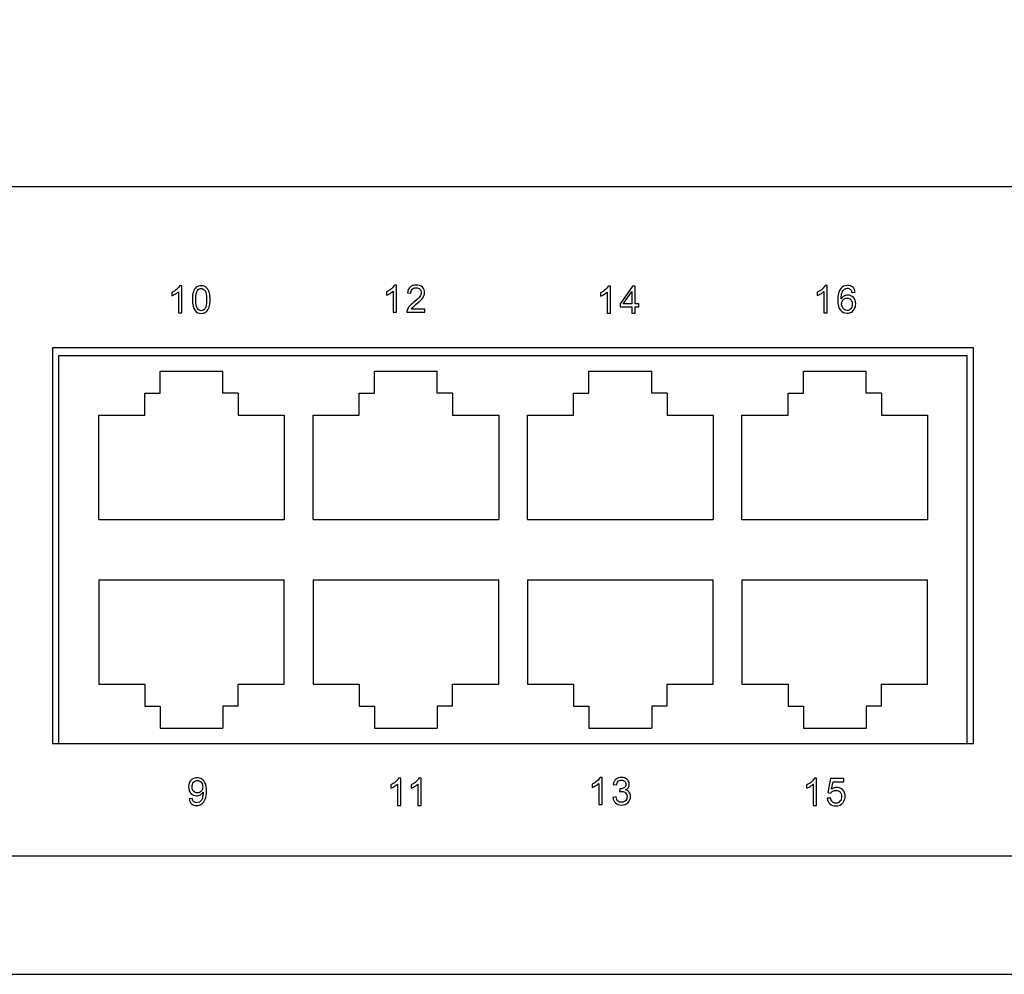
# Model space of a CAD drawing. Extents: x 4 to 1401, y 18 to 716.
# Drawn here: x 215 to 279, y 18 to 80 of the extents above; entities that cross this region are included whole.
import ezdxf

# ---------------------------------------------------------------- set-up
doc = ezdxf.new("R2010")
doc.units = 0
doc.header["$MEASUREMENT"] = 0
doc.layers.get('0').update_dxf_attribs({"linetype": 'CONTINUOUS'})

msp = doc.modelspace()

# ---------------------------------------------------------------- linework, layer by layer
for p, q in [((434.116, 69.274), (104.116, 69.274)), ((217.125, 58.293), (276.307, 58.293)), ((217.125, 32.993), (217.125, 58.293)), ((276.307, 32.993), (276.307, 58.293)), ((223.715, 55.828), (223.715, 57.263)), ((223.715, 57.263), (227.806, 57.263)), ((227.806, 55.828), (227.806, 57.263)), ((237.685, 55.828), (237.685, 57.263)), ((237.685, 57.263), (241.776, 57.263)), ((241.776, 55.828), (241.776, 57.263)), ((251.655, 55.828), (251.655, 57.263)), ((251.655, 57.263), (255.746, 57.263)), ((255.746, 55.828), (255.746, 57.263)), ((265.626, 55.828), (265.626, 57.263)), ((265.626, 57.263), (269.717, 57.263)), ((269.717, 55.828), (269.717, 57.263)), ((222.715, 55.828), (223.715, 55.828)), ((222.715, 54.393), (222.715, 55.828)), ((228.806, 55.828), (227.806, 55.828)), ((228.806, 55.828), (228.806, 54.393)), ((236.685, 55.828), (237.685, 55.828)), ((236.685, 54.393), (236.685, 55.828)), ((242.776, 55.828), (241.776, 55.828)), ((242.776, 55.828), (242.776, 54.393)), ((250.655, 55.828), (251.655, 55.828)), ((250.655, 54.393), (250.655, 55.828)), ((256.746, 55.828), (255.746, 55.828)), ((256.746, 55.828), (256.746, 54.393)), ((264.626, 55.828), (265.626, 55.828)), ((264.626, 54.393), (264.626, 55.828)), ((270.717, 55.828), (269.717, 55.828)), ((270.717, 55.828), (270.717, 54.393)), ((219.715, 54.393), (222.715, 54.393)), ((219.715, 47.593), (219.715, 54.393)), ((228.806, 54.393), (231.806, 54.393)), ((231.806, 54.393), (231.806, 47.593)), ((233.685, 54.393), (236.685, 54.393)), ((233.685, 47.593), (233.685, 54.393)), ((242.776, 54.393), (245.776, 54.393)), ((245.776, 54.393), (245.776, 47.593)), ((247.655, 54.393), (250.655, 54.393)), ((247.655, 47.593), (247.655, 54.393)), ((256.746, 54.393), (259.746, 54.393)), ((259.746, 54.393), (259.746, 47.593)), ((261.626, 54.393), (264.626, 54.393)), ((261.626, 47.593), (261.626, 54.393)), ((270.717, 54.393), (273.717, 54.393)), ((273.717, 54.393), (273.717, 47.593)), ((219.715, 47.593), (231.806, 47.593)), ((233.685, 47.593), (245.776, 47.593)), ((247.655, 47.593), (259.746, 47.593)), ((261.626, 47.593), (273.717, 47.593)), ((219.715, 43.663), (219.715, 36.863)), ((219.715, 43.663), (231.806, 43.663)), ((231.806, 36.863), (231.806, 43.663)), ((233.685, 43.663), (233.685, 36.863)), ((233.685, 43.663), (245.776, 43.663)), ((245.776, 36.863), (245.776, 43.663)), ((247.655, 43.663), (247.655, 36.863)), ((247.655, 43.663), (259.746, 43.663)), ((259.746, 36.863), (259.746, 43.663)), ((261.626, 43.663), (261.626, 36.863)), ((261.626, 43.663), (273.717, 43.663)), ((273.717, 36.863), (273.717, 43.663)), ((219.715, 36.863), (222.715, 36.863)), ((222.715, 36.863), (222.715, 35.428)), ((228.806, 36.863), (231.806, 36.863)), ((228.806, 35.428), (228.806, 36.863)), ((233.685, 36.863), (236.685, 36.863)), ((236.685, 36.863), (236.685, 35.428)), ((242.776, 36.863), (245.776, 36.863)), ((242.776, 35.428), (242.776, 36.863)), ((247.655, 36.863), (250.655, 36.863)), ((250.655, 36.863), (250.655, 35.428)), ((256.746, 36.863), (259.746, 36.863)), ((256.746, 35.428), (256.746, 36.863)), ((261.626, 36.863), (264.626, 36.863)), ((264.626, 36.863), (264.626, 35.428)), ((270.717, 36.863), (273.717, 36.863)), ((270.717, 35.428), (270.717, 36.863)), ((222.715, 35.428), (223.715, 35.428)), ((223.715, 35.428), (223.715, 33.993)), ((227.806, 35.428), (227.806, 33.993)), ((228.806, 35.428), (227.806, 35.428)), ((236.685, 35.428), (237.685, 35.428)), ((237.685, 35.428), (237.685, 33.993)), ((241.776, 35.428), (241.776, 33.993)), ((242.776, 35.428), (241.776, 35.428)), ((250.655, 35.428), (251.655, 35.428)), ((251.655, 35.428), (251.655, 33.993)), ((256.746, 35.428), (255.746, 35.428)), ((255.746, 35.428), (255.746, 33.993)), ((264.626, 35.428), (265.626, 35.428)), ((265.626, 35.428), (265.626, 33.993)), ((270.717, 35.428), (269.717, 35.428)), ((269.717, 35.428), (269.717, 33.993)), ((223.715, 33.993), (227.806, 33.993)), ((237.685, 33.993), (241.776, 33.993)), ((251.655, 33.993), (255.746, 33.993)), ((265.626, 33.993), (269.717, 33.993)), ((217.125, 32.993), (276.307, 32.993)), ((105.116, 25.674), (433.116, 25.674))]:
    msp.add_line(p, q)
msp.add_lwpolyline([(4.08, 17.962), (565, 17.962), (565, 372.7), (4.08, 372.7)], close=True)
at = {"color": 7}
msp.add_lwpolyline([(216.716, 32.993), (276.716, 32.993), (276.716, 58.793), (216.716, 58.793), (216.716, 32.993)], close=True, dxfattribs=at)
at = {"color": 0}
for points, knots in [([(239.12, 61.101), (239.12, 61.101), (238.903, 61.101), (238.903, 61.101), (238.903, 61.101), (238.903, 61.101), (238.903, 62.484), (238.903, 62.484), (238.903, 62.484), (238.851, 62.434), (238.782, 62.384), (238.698, 62.334), (238.698, 62.334), (238.612, 62.285), (238.536, 62.247), (238.469, 62.222), (238.469, 62.222), (238.469, 62.222), (238.469, 62.432), (238.469, 62.432), (238.469, 62.432), (238.59, 62.489), (238.696, 62.558), (238.787, 62.639), (238.787, 62.639), (238.878, 62.721), (238.942, 62.799), (238.98, 62.876), (238.98, 62.876), (238.98, 62.876), (239.12, 62.876), (239.12, 62.876), (239.12, 62.876), (239.12, 62.876), (239.12, 61.101), (239.12, 61.101)], [0, 0, 0, 0, 0.111111, 0.111111, 0.111111, 0.111111, 0.222222, 0.222222, 0.222222, 0.222222, 0.333333, 0.333333, 0.333333, 0.333333, 0.444444, 0.444444, 0.444444, 0.444444, 0.555556, 0.555556, 0.555556, 0.555556, 0.666667, 0.666667, 0.666667, 0.666667, 0.777778, 0.777778, 0.777778, 0.777778, 0.888889, 0.888889, 0.888889, 0.888889, 1, 1, 1, 1]), ([(240.954, 61.31), (240.954, 61.31), (240.954, 61.101), (240.954, 61.101), (240.954, 61.101), (240.954, 61.101), (239.785, 61.101), (239.785, 61.101), (239.785, 61.101), (239.784, 61.153), (239.792, 61.203), (239.811, 61.251), (239.811, 61.251), (239.84, 61.331), (239.888, 61.41), (239.953, 61.487), (239.953, 61.487), (240.019, 61.564), (240.114, 61.653), (240.237, 61.754), (240.237, 61.754), (240.43, 61.912), (240.56, 62.037), (240.627, 62.129), (240.627, 62.129), (240.695, 62.221), (240.728, 62.308), (240.728, 62.39), (240.728, 62.39), (240.728, 62.476), (240.697, 62.548), (240.636, 62.608), (240.636, 62.608), (240.574, 62.666), (240.494, 62.696), (240.395, 62.696), (240.395, 62.696), (240.291, 62.696), (240.207, 62.665), (240.145, 62.602), (240.145, 62.602), (240.082, 62.539), (240.05, 62.452), (240.049, 62.342), (240.049, 62.342), (240.049, 62.342), (239.826, 62.364), (239.826, 62.364), (239.826, 62.364), (239.841, 62.531), (239.899, 62.658), (239.999, 62.745), (239.999, 62.745), (240.098, 62.832), (240.232, 62.876), (240.4, 62.876), (240.4, 62.876), (240.57, 62.876), (240.704, 62.829), (240.803, 62.735), (240.803, 62.735), (240.902, 62.641), (240.951, 62.524), (240.951, 62.385), (240.951, 62.385), (240.951, 62.314), (240.937, 62.245), (240.908, 62.176), (240.908, 62.176), (240.879, 62.108), (240.831, 62.036), (240.764, 61.961), (240.764, 61.961), (240.697, 61.885), (240.585, 61.781), (240.429, 61.649), (240.429, 61.649), (240.299, 61.54), (240.216, 61.466), (240.179, 61.427), (240.179, 61.427), (240.141, 61.388), (240.111, 61.349), (240.087, 61.31), (240.087, 61.31), (240.087, 61.31), (240.954, 61.31), (240.954, 61.31)], [0, 0, 0, 0, 0.045455, 0.045455, 0.045455, 0.045455, 0.090909, 0.090909, 0.090909, 0.090909, 0.136364, 0.136364, 0.136364, 0.136364, 0.181818, 0.181818, 0.181818, 0.181818, 0.227273, 0.227273, 0.227273, 0.227273, 0.272727, 0.272727, 0.272727, 0.272727, 0.318182, 0.318182, 0.318182, 0.318182, 0.363636, 0.363636, 0.363636, 0.363636, 0.409091, 0.409091, 0.409091, 0.409091, 0.454545, 0.454545, 0.454545, 0.454545, 0.5, 0.5, 0.5, 0.5, 0.545455, 0.545455, 0.545455, 0.545455, 0.590909, 0.590909, 0.590909, 0.590909, 0.636364, 0.636364, 0.636364, 0.636364, 0.681818, 0.681818, 0.681818, 0.681818, 0.727273, 0.727273, 0.727273, 0.727273, 0.772727, 0.772727, 0.772727, 0.772727, 0.818182, 0.818182, 0.818182, 0.818182, 0.863636, 0.863636, 0.863636, 0.863636, 0.909091, 0.909091, 0.909091, 0.909091, 0.954545, 0.954545, 0.954545, 0.954545, 1, 1, 1, 1]), ([(225.125, 61.061), (225.125, 61.061), (224.908, 61.061), (224.908, 61.061), (224.908, 61.061), (224.908, 61.061), (224.908, 62.444), (224.908, 62.444), (224.908, 62.444), (224.856, 62.394), (224.788, 62.344), (224.703, 62.294), (224.703, 62.294), (224.618, 62.244), (224.541, 62.207), (224.474, 62.182), (224.474, 62.182), (224.474, 62.182), (224.474, 62.392), (224.474, 62.392), (224.474, 62.392), (224.595, 62.449), (224.701, 62.518), (224.792, 62.599), (224.792, 62.599), (224.883, 62.681), (224.948, 62.759), (224.985, 62.836), (224.985, 62.836), (224.985, 62.836), (225.125, 62.836), (225.125, 62.836), (225.125, 62.836), (225.125, 62.836), (225.125, 61.061), (225.125, 61.061)], [0, 0, 0, 0, 0.111111, 0.111111, 0.111111, 0.111111, 0.222222, 0.222222, 0.222222, 0.222222, 0.333333, 0.333333, 0.333333, 0.333333, 0.444444, 0.444444, 0.444444, 0.444444, 0.555556, 0.555556, 0.555556, 0.555556, 0.666667, 0.666667, 0.666667, 0.666667, 0.777778, 0.777778, 0.777778, 0.777778, 0.888889, 0.888889, 0.888889, 0.888889, 1, 1, 1, 1]), ([(225.818, 61.932), (225.818, 62.142), (225.84, 62.31), (225.883, 62.437), (225.883, 62.437), (225.926, 62.565), (225.99, 62.663), (226.075, 62.732), (226.075, 62.732), (226.159, 62.801), (226.266, 62.836), (226.394, 62.836), (226.394, 62.836), (226.489, 62.836), (226.573, 62.816), (226.644, 62.778), (226.644, 62.778), (226.716, 62.74), (226.775, 62.685), (226.822, 62.613), (226.822, 62.613), (226.868, 62.541), (226.905, 62.453), (226.931, 62.35), (226.931, 62.35), (226.958, 62.247), (226.971, 62.108), (226.971, 61.932), (226.971, 61.932), (226.971, 61.725), (226.95, 61.558), (226.907, 61.43), (226.907, 61.43), (226.864, 61.303), (226.801, 61.204), (226.716, 61.135), (226.716, 61.135), (226.631, 61.065), (226.524, 61.031), (226.394, 61.031), (226.394, 61.031), (226.224, 61.031), (226.09, 61.092), (225.993, 61.214), (225.993, 61.214), (225.877, 61.361), (225.818, 61.601), (225.818, 61.932)], [0, 0, 0, 0, 0.083333, 0.083333, 0.083333, 0.083333, 0.166667, 0.166667, 0.166667, 0.166667, 0.25, 0.25, 0.25, 0.25, 0.333333, 0.333333, 0.333333, 0.333333, 0.416667, 0.416667, 0.416667, 0.416667, 0.5, 0.5, 0.5, 0.5, 0.583333, 0.583333, 0.583333, 0.583333, 0.666667, 0.666667, 0.666667, 0.666667, 0.75, 0.75, 0.75, 0.75, 0.833333, 0.833333, 0.833333, 0.833333, 0.916667, 0.916667, 0.916667, 0.916667, 1, 1, 1, 1]), ([(226.041, 61.932), (226.041, 61.642), (226.075, 61.449), (226.143, 61.353), (226.143, 61.353), (226.211, 61.257), (226.295, 61.209), (226.394, 61.209), (226.394, 61.209), (226.494, 61.209), (226.578, 61.257), (226.646, 61.354), (226.646, 61.354), (226.714, 61.45), (226.748, 61.643), (226.748, 61.932), (226.748, 61.932), (226.748, 62.223), (226.714, 62.417), (226.646, 62.512), (226.646, 62.512), (226.578, 62.608), (226.494, 62.656), (226.392, 62.656), (226.392, 62.656), (226.292, 62.656), (226.213, 62.614), (226.153, 62.529), (226.153, 62.529), (226.079, 62.422), (226.041, 62.223), (226.041, 61.932)], [0, 0, 0, 0, 0.125, 0.125, 0.125, 0.125, 0.25, 0.25, 0.25, 0.25, 0.375, 0.375, 0.375, 0.375, 0.5, 0.5, 0.5, 0.5, 0.625, 0.625, 0.625, 0.625, 0.75, 0.75, 0.75, 0.75, 0.875, 0.875, 0.875, 0.875, 1, 1, 1, 1]), ([(253.057, 61.039), (253.057, 61.039), (252.84, 61.039), (252.84, 61.039), (252.84, 61.039), (252.84, 61.039), (252.84, 62.422), (252.84, 62.422), (252.84, 62.422), (252.788, 62.372), (252.72, 62.323), (252.635, 62.273), (252.635, 62.273), (252.55, 62.223), (252.474, 62.186), (252.406, 62.161), (252.406, 62.161), (252.406, 62.161), (252.406, 62.37), (252.406, 62.37), (252.406, 62.37), (252.528, 62.428), (252.634, 62.497), (252.725, 62.578), (252.725, 62.578), (252.815, 62.659), (252.88, 62.738), (252.918, 62.814), (252.918, 62.814), (252.918, 62.814), (253.057, 62.814), (253.057, 62.814), (253.057, 62.814), (253.057, 62.814), (253.057, 61.039), (253.057, 61.039)], [0, 0, 0, 0, 0.111111, 0.111111, 0.111111, 0.111111, 0.222222, 0.222222, 0.222222, 0.222222, 0.333333, 0.333333, 0.333333, 0.333333, 0.444444, 0.444444, 0.444444, 0.444444, 0.555556, 0.555556, 0.555556, 0.555556, 0.666667, 0.666667, 0.666667, 0.666667, 0.777778, 0.777778, 0.777778, 0.777778, 0.888889, 0.888889, 0.888889, 0.888889, 1, 1, 1, 1]), ([(254.446, 61.039), (254.446, 61.039), (254.446, 61.462), (254.446, 61.462), (254.446, 61.462), (254.446, 61.462), (253.679, 61.462), (253.679, 61.462), (253.679, 61.462), (253.679, 61.462), (253.679, 61.662), (253.679, 61.662), (253.679, 61.662), (253.679, 61.662), (254.486, 62.807), (254.486, 62.807), (254.486, 62.807), (254.486, 62.807), (254.663, 62.807), (254.663, 62.807), (254.663, 62.807), (254.663, 62.807), (254.663, 61.662), (254.663, 61.662), (254.663, 61.662), (254.663, 61.662), (254.902, 61.662), (254.902, 61.662), (254.902, 61.662), (254.902, 61.662), (254.902, 61.462), (254.902, 61.462), (254.902, 61.462), (254.902, 61.462), (254.663, 61.462), (254.663, 61.462), (254.663, 61.462), (254.663, 61.462), (254.663, 61.039), (254.663, 61.039), (254.663, 61.039), (254.663, 61.039), (254.446, 61.039), (254.446, 61.039)], [0, 0, 0, 0, 0.090909, 0.090909, 0.090909, 0.090909, 0.181818, 0.181818, 0.181818, 0.181818, 0.272727, 0.272727, 0.272727, 0.272727, 0.363636, 0.363636, 0.363636, 0.363636, 0.454545, 0.454545, 0.454545, 0.454545, 0.545455, 0.545455, 0.545455, 0.545455, 0.636364, 0.636364, 0.636364, 0.636364, 0.727273, 0.727273, 0.727273, 0.727273, 0.818182, 0.818182, 0.818182, 0.818182, 0.909091, 0.909091, 0.909091, 0.909091, 1, 1, 1, 1]), ([(254.446, 61.662), (254.446, 61.662), (254.446, 62.458), (254.446, 62.458), (254.446, 62.458), (254.446, 62.458), (253.893, 61.662), (253.893, 61.662), (253.893, 61.662), (253.893, 61.662), (254.446, 61.662), (254.446, 61.662)], [0, 0, 0, 0, 0.333333, 0.333333, 0.333333, 0.333333, 0.666667, 0.666667, 0.666667, 0.666667, 1, 1, 1, 1]), ([(267.184, 61.076), (267.184, 61.076), (266.967, 61.076), (266.967, 61.076), (266.967, 61.076), (266.967, 61.076), (266.967, 62.459), (266.967, 62.459), (266.967, 62.459), (266.915, 62.409), (266.847, 62.359), (266.762, 62.309), (266.762, 62.309), (266.677, 62.259), (266.601, 62.222), (266.533, 62.197), (266.533, 62.197), (266.533, 62.197), (266.533, 62.407), (266.533, 62.407), (266.533, 62.407), (266.655, 62.464), (266.761, 62.533), (266.852, 62.614), (266.852, 62.614), (266.942, 62.696), (267.007, 62.774), (267.045, 62.851), (267.045, 62.851), (267.045, 62.851), (267.184, 62.851), (267.184, 62.851), (267.184, 62.851), (267.184, 62.851), (267.184, 61.076), (267.184, 61.076)], [0, 0, 0, 0, 0.111111, 0.111111, 0.111111, 0.111111, 0.222222, 0.222222, 0.222222, 0.222222, 0.333333, 0.333333, 0.333333, 0.333333, 0.444444, 0.444444, 0.444444, 0.444444, 0.555556, 0.555556, 0.555556, 0.555556, 0.666667, 0.666667, 0.666667, 0.666667, 0.777778, 0.777778, 0.777778, 0.777778, 0.888889, 0.888889, 0.888889, 0.888889, 1, 1, 1, 1]), ([(269.004, 62.41), (269.004, 62.41), (268.788, 62.394), (268.788, 62.394), (268.788, 62.394), (268.769, 62.479), (268.741, 62.541), (268.706, 62.579), (268.706, 62.579), (268.647, 62.641), (268.575, 62.672), (268.489, 62.672), (268.489, 62.672), (268.42, 62.672), (268.359, 62.653), (268.307, 62.614), (268.307, 62.614), (268.238, 62.564), (268.185, 62.492), (268.145, 62.396), (268.145, 62.396), (268.106, 62.301), (268.085, 62.164), (268.084, 61.987), (268.084, 61.987), (268.136, 62.067), (268.2, 62.126), (268.276, 62.165), (268.276, 62.165), (268.351, 62.203), (268.43, 62.222), (268.513, 62.222), (268.513, 62.222), (268.658, 62.222), (268.781, 62.169), (268.883, 62.063), (268.883, 62.063), (268.984, 61.956), (269.035, 61.819), (269.035, 61.65), (269.035, 61.65), (269.035, 61.539), (269.011, 61.436), (268.963, 61.34), (268.963, 61.34), (268.916, 61.245), (268.85, 61.172), (268.766, 61.121), (268.766, 61.121), (268.683, 61.071), (268.588, 61.046), (268.482, 61.046), (268.482, 61.046), (268.301, 61.046), (268.153, 61.112), (268.039, 61.245), (268.039, 61.245), (267.925, 61.378), (267.868, 61.598), (267.868, 61.903), (267.868, 61.903), (267.868, 62.245), (267.931, 62.493), (268.057, 62.648), (268.057, 62.648), (268.167, 62.783), (268.315, 62.851), (268.502, 62.851), (268.502, 62.851), (268.641, 62.851), (268.755, 62.812), (268.844, 62.734), (268.844, 62.734), (268.933, 62.656), (268.986, 62.548), (269.004, 62.41)], [0, 0, 0, 0, 0.052632, 0.052632, 0.052632, 0.052632, 0.105263, 0.105263, 0.105263, 0.105263, 0.157895, 0.157895, 0.157895, 0.157895, 0.210526, 0.210526, 0.210526, 0.210526, 0.263158, 0.263158, 0.263158, 0.263158, 0.315789, 0.315789, 0.315789, 0.315789, 0.368421, 0.368421, 0.368421, 0.368421, 0.421053, 0.421053, 0.421053, 0.421053, 0.473684, 0.473684, 0.473684, 0.473684, 0.526316, 0.526316, 0.526316, 0.526316, 0.578947, 0.578947, 0.578947, 0.578947, 0.631579, 0.631579, 0.631579, 0.631579, 0.684211, 0.684211, 0.684211, 0.684211, 0.736842, 0.736842, 0.736842, 0.736842, 0.789474, 0.789474, 0.789474, 0.789474, 0.842105, 0.842105, 0.842105, 0.842105, 0.894737, 0.894737, 0.894737, 0.894737, 0.947368, 0.947368, 0.947368, 0.947368, 1, 1, 1, 1]), ([(268.117, 61.649), (268.117, 61.574), (268.134, 61.502), (268.165, 61.434), (268.165, 61.434), (268.197, 61.365), (268.241, 61.314), (268.298, 61.278), (268.298, 61.278), (268.355, 61.242), (268.415, 61.224), (268.478, 61.224), (268.478, 61.224), (268.57, 61.224), (268.648, 61.261), (268.714, 61.335), (268.714, 61.335), (268.78, 61.409), (268.813, 61.51), (268.813, 61.636), (268.813, 61.636), (268.813, 61.759), (268.781, 61.855), (268.715, 61.925), (268.715, 61.925), (268.65, 61.996), (268.569, 62.031), (268.47, 62.031), (268.47, 62.031), (268.371, 62.031), (268.288, 61.996), (268.22, 61.925), (268.22, 61.925), (268.152, 61.855), (268.117, 61.763), (268.117, 61.649)], [0, 0, 0, 0, 0.111111, 0.111111, 0.111111, 0.111111, 0.222222, 0.222222, 0.222222, 0.222222, 0.333333, 0.333333, 0.333333, 0.333333, 0.444444, 0.444444, 0.444444, 0.444444, 0.555556, 0.555556, 0.555556, 0.555556, 0.666667, 0.666667, 0.666667, 0.666667, 0.777778, 0.777778, 0.777778, 0.777778, 0.888889, 0.888889, 0.888889, 0.888889, 1, 1, 1, 1]), ([(252.518, 29.022), (252.518, 29.022), (252.301, 29.022), (252.301, 29.022), (252.301, 29.022), (252.301, 29.022), (252.301, 30.405), (252.301, 30.405), (252.301, 30.405), (252.249, 30.355), (252.181, 30.305), (252.096, 30.256), (252.096, 30.256), (252.011, 30.206), (251.934, 30.168), (251.867, 30.144), (251.867, 30.144), (251.867, 30.144), (251.867, 30.353), (251.867, 30.353), (251.867, 30.353), (251.988, 30.41), (252.095, 30.48), (252.186, 30.561), (252.186, 30.561), (252.276, 30.642), (252.341, 30.721), (252.379, 30.797), (252.379, 30.797), (252.379, 30.797), (252.518, 30.797), (252.518, 30.797), (252.518, 30.797), (252.518, 30.797), (252.518, 29.022), (252.518, 29.022)], [0, 0, 0, 0, 0.111111, 0.111111, 0.111111, 0.111111, 0.222222, 0.222222, 0.222222, 0.222222, 0.333333, 0.333333, 0.333333, 0.333333, 0.444444, 0.444444, 0.444444, 0.444444, 0.555556, 0.555556, 0.555556, 0.555556, 0.666667, 0.666667, 0.666667, 0.666667, 0.777778, 0.777778, 0.777778, 0.777778, 0.888889, 0.888889, 0.888889, 0.888889, 1, 1, 1, 1]), ([(253.213, 29.489), (253.213, 29.489), (253.429, 29.518), (253.429, 29.518), (253.429, 29.518), (253.455, 29.395), (253.497, 29.306), (253.557, 29.252), (253.557, 29.252), (253.617, 29.197), (253.69, 29.17), (253.776, 29.17), (253.776, 29.17), (253.878, 29.17), (253.964, 29.206), (254.034, 29.276), (254.034, 29.276), (254.104, 29.347), (254.14, 29.435), (254.14, 29.539), (254.14, 29.539), (254.14, 29.639), (254.107, 29.721), (254.042, 29.786), (254.042, 29.786), (253.977, 29.851), (253.894, 29.883), (253.794, 29.883), (253.794, 29.883), (253.753, 29.883), (253.702, 29.875), (253.641, 29.859), (253.641, 29.859), (253.641, 29.859), (253.665, 30.049), (253.665, 30.049), (253.665, 30.049), (253.679, 30.048), (253.691, 30.047), (253.7, 30.047), (253.7, 30.047), (253.792, 30.047), (253.875, 30.071), (253.949, 30.119), (253.949, 30.119), (254.023, 30.168), (254.06, 30.242), (254.06, 30.342), (254.06, 30.342), (254.06, 30.422), (254.033, 30.488), (253.979, 30.54), (253.979, 30.54), (253.925, 30.592), (253.856, 30.619), (253.771, 30.619), (253.771, 30.619), (253.686, 30.619), (253.616, 30.592), (253.56, 30.539), (253.56, 30.539), (253.504, 30.486), (253.467, 30.406), (253.451, 30.3), (253.451, 30.3), (253.451, 30.3), (253.234, 30.339), (253.234, 30.339), (253.234, 30.339), (253.261, 30.484), (253.321, 30.597), (253.415, 30.677), (253.415, 30.677), (253.509, 30.757), (253.626, 30.797), (253.766, 30.797), (253.766, 30.797), (253.862, 30.797), (253.951, 30.776), (254.032, 30.735), (254.032, 30.735), (254.113, 30.694), (254.176, 30.637), (254.219, 30.566), (254.219, 30.566), (254.262, 30.494), (254.283, 30.418), (254.283, 30.338), (254.283, 30.338), (254.283, 30.261), (254.263, 30.192), (254.222, 30.129), (254.222, 30.129), (254.181, 30.066), (254.12, 30.016), (254.04, 29.979), (254.04, 29.979), (254.144, 29.956), (254.225, 29.905), (254.283, 29.829), (254.283, 29.829), (254.341, 29.754), (254.37, 29.658), (254.37, 29.544), (254.37, 29.544), (254.37, 29.39), (254.314, 29.259), (254.201, 29.152), (254.201, 29.152), (254.089, 29.044), (253.946, 28.991), (253.774, 28.991), (253.774, 28.991), (253.619, 28.991), (253.49, 29.037), (253.388, 29.13), (253.388, 29.13), (253.285, 29.222), (253.227, 29.342), (253.213, 29.489)], [0, 0, 0, 0, 0.033333, 0.033333, 0.033333, 0.033333, 0.066667, 0.066667, 0.066667, 0.066667, 0.1, 0.1, 0.1, 0.1, 0.133333, 0.133333, 0.133333, 0.133333, 0.166667, 0.166667, 0.166667, 0.166667, 0.2, 0.2, 0.2, 0.2, 0.233333, 0.233333, 0.233333, 0.233333, 0.266667, 0.266667, 0.266667, 0.266667, 0.3, 0.3, 0.3, 0.3, 0.333333, 0.333333, 0.333333, 0.333333, 0.366667, 0.366667, 0.366667, 0.366667, 0.4, 0.4, 0.4, 0.4, 0.433333, 0.433333, 0.433333, 0.433333, 0.466667, 0.466667, 0.466667, 0.466667, 0.5, 0.5, 0.5, 0.5, 0.533333, 0.533333, 0.533333, 0.533333, 0.566667, 0.566667, 0.566667, 0.566667, 0.6, 0.6, 0.6, 0.6, 0.633333, 0.633333, 0.633333, 0.633333, 0.666667, 0.666667, 0.666667, 0.666667, 0.7, 0.7, 0.7, 0.7, 0.733333, 0.733333, 0.733333, 0.733333, 0.766667, 0.766667, 0.766667, 0.766667, 0.8, 0.8, 0.8, 0.8, 0.833333, 0.833333, 0.833333, 0.833333, 0.866667, 0.866667, 0.866667, 0.866667, 0.9, 0.9, 0.9, 0.9, 0.933333, 0.933333, 0.933333, 0.933333, 0.966667, 0.966667, 0.966667, 0.966667, 1, 1, 1, 1]), ([(225.603, 29.405), (225.603, 29.405), (225.812, 29.424), (225.812, 29.424), (225.812, 29.424), (225.83, 29.326), (225.863, 29.255), (225.913, 29.21), (225.913, 29.21), (225.963, 29.166), (226.027, 29.144), (226.105, 29.144), (226.105, 29.144), (226.172, 29.144), (226.23, 29.159), (226.28, 29.19), (226.28, 29.19), (226.331, 29.221), (226.372, 29.261), (226.404, 29.312), (226.404, 29.312), (226.436, 29.363), (226.463, 29.433), (226.485, 29.519), (226.485, 29.519), (226.506, 29.606), (226.517, 29.694), (226.517, 29.784), (226.517, 29.784), (226.517, 29.794), (226.517, 29.809), (226.516, 29.828), (226.516, 29.828), (226.473, 29.759), (226.413, 29.703), (226.338, 29.66), (226.338, 29.66), (226.263, 29.616), (226.182, 29.595), (226.094, 29.595), (226.094, 29.595), (225.948, 29.595), (225.824, 29.648), (225.723, 29.754), (225.723, 29.754), (225.621, 29.861), (225.571, 30), (225.571, 30.174), (225.571, 30.174), (225.571, 30.353), (225.624, 30.497), (225.729, 30.607), (225.729, 30.607), (225.835, 30.716), (225.968, 30.771), (226.127, 30.771), (226.127, 30.771), (226.242, 30.771), (226.347, 30.74), (226.442, 30.678), (226.442, 30.678), (226.537, 30.616), (226.61, 30.528), (226.659, 30.413), (226.659, 30.413), (226.708, 30.299), (226.733, 30.133), (226.733, 29.916), (226.733, 29.916), (226.733, 29.69), (226.709, 29.51), (226.66, 29.376), (226.66, 29.376), (226.61, 29.242), (226.538, 29.141), (226.441, 29.071), (226.441, 29.071), (226.344, 29.001), (226.231, 28.966), (226.1, 28.966), (226.1, 28.966), (225.962, 28.966), (225.849, 29.004), (225.761, 29.081), (225.761, 29.081), (225.674, 29.158), (225.621, 29.265), (225.603, 29.405)], [0, 0, 0, 0, 0.045455, 0.045455, 0.045455, 0.045455, 0.090909, 0.090909, 0.090909, 0.090909, 0.136364, 0.136364, 0.136364, 0.136364, 0.181818, 0.181818, 0.181818, 0.181818, 0.227273, 0.227273, 0.227273, 0.227273, 0.272727, 0.272727, 0.272727, 0.272727, 0.318182, 0.318182, 0.318182, 0.318182, 0.363636, 0.363636, 0.363636, 0.363636, 0.409091, 0.409091, 0.409091, 0.409091, 0.454545, 0.454545, 0.454545, 0.454545, 0.5, 0.5, 0.5, 0.5, 0.545455, 0.545455, 0.545455, 0.545455, 0.590909, 0.590909, 0.590909, 0.590909, 0.636364, 0.636364, 0.636364, 0.636364, 0.681818, 0.681818, 0.681818, 0.681818, 0.727273, 0.727273, 0.727273, 0.727273, 0.772727, 0.772727, 0.772727, 0.772727, 0.818182, 0.818182, 0.818182, 0.818182, 0.863636, 0.863636, 0.863636, 0.863636, 0.909091, 0.909091, 0.909091, 0.909091, 0.954545, 0.954545, 0.954545, 0.954545, 1, 1, 1, 1]), ([(226.492, 30.185), (226.492, 30.309), (226.459, 30.408), (226.393, 30.481), (226.393, 30.481), (226.326, 30.554), (226.247, 30.591), (226.153, 30.591), (226.153, 30.591), (226.057, 30.591), (225.973, 30.552), (225.901, 30.473), (225.901, 30.473), (225.83, 30.394), (225.794, 30.292), (225.794, 30.167), (225.794, 30.167), (225.794, 30.054), (225.828, 29.963), (225.896, 29.892), (225.896, 29.892), (225.964, 29.822), (226.047, 29.787), (226.147, 29.787), (226.147, 29.787), (226.248, 29.787), (226.33, 29.822), (226.395, 29.892), (226.395, 29.892), (226.46, 29.963), (226.492, 30.06), (226.492, 30.185)], [0, 0, 0, 0, 0.125, 0.125, 0.125, 0.125, 0.25, 0.25, 0.25, 0.25, 0.375, 0.375, 0.375, 0.375, 0.5, 0.5, 0.5, 0.5, 0.625, 0.625, 0.625, 0.625, 0.75, 0.75, 0.75, 0.75, 0.875, 0.875, 0.875, 0.875, 1, 1, 1, 1]), ([(239.391, 28.97), (239.391, 28.97), (239.174, 28.97), (239.174, 28.97), (239.174, 28.97), (239.174, 28.97), (239.174, 30.353), (239.174, 30.353), (239.174, 30.353), (239.122, 30.303), (239.054, 30.253), (238.969, 30.203), (238.969, 30.203), (238.884, 30.154), (238.808, 30.116), (238.74, 30.091), (238.74, 30.091), (238.74, 30.091), (238.74, 30.301), (238.74, 30.301), (238.74, 30.301), (238.862, 30.358), (238.968, 30.427), (239.059, 30.508), (239.059, 30.508), (239.149, 30.59), (239.214, 30.668), (239.252, 30.745), (239.252, 30.745), (239.252, 30.745), (239.391, 30.745), (239.391, 30.745), (239.391, 30.745), (239.391, 30.745), (239.391, 28.97), (239.391, 28.97)], [0, 0, 0, 0, 0.111111, 0.111111, 0.111111, 0.111111, 0.222222, 0.222222, 0.222222, 0.222222, 0.333333, 0.333333, 0.333333, 0.333333, 0.444444, 0.444444, 0.444444, 0.444444, 0.555556, 0.555556, 0.555556, 0.555556, 0.666667, 0.666667, 0.666667, 0.666667, 0.777778, 0.777778, 0.777778, 0.777778, 0.888889, 0.888889, 0.888889, 0.888889, 1, 1, 1, 1]), ([(240.719, 28.97), (240.719, 28.97), (240.502, 28.97), (240.502, 28.97), (240.502, 28.97), (240.502, 28.97), (240.502, 30.353), (240.502, 30.353), (240.502, 30.353), (240.45, 30.303), (240.381, 30.253), (240.297, 30.203), (240.297, 30.203), (240.211, 30.154), (240.135, 30.116), (240.068, 30.091), (240.068, 30.091), (240.068, 30.091), (240.068, 30.301), (240.068, 30.301), (240.068, 30.301), (240.189, 30.358), (240.295, 30.427), (240.386, 30.508), (240.386, 30.508), (240.477, 30.59), (240.541, 30.668), (240.579, 30.745), (240.579, 30.745), (240.579, 30.745), (240.719, 30.745), (240.719, 30.745), (240.719, 30.745), (240.719, 30.745), (240.719, 28.97), (240.719, 28.97)], [0, 0, 0, 0, 0.111111, 0.111111, 0.111111, 0.111111, 0.222222, 0.222222, 0.222222, 0.222222, 0.333333, 0.333333, 0.333333, 0.333333, 0.444444, 0.444444, 0.444444, 0.444444, 0.555556, 0.555556, 0.555556, 0.555556, 0.666667, 0.666667, 0.666667, 0.666667, 0.777778, 0.777778, 0.777778, 0.777778, 0.888889, 0.888889, 0.888889, 0.888889, 1, 1, 1, 1]), ([(266.484, 28.968), (266.484, 28.968), (266.267, 28.968), (266.267, 28.968), (266.267, 28.968), (266.267, 28.968), (266.267, 30.351), (266.267, 30.351), (266.267, 30.351), (266.215, 30.301), (266.147, 30.252), (266.062, 30.202), (266.062, 30.202), (265.977, 30.152), (265.901, 30.115), (265.833, 30.09), (265.833, 30.09), (265.833, 30.09), (265.833, 30.299), (265.833, 30.299), (265.833, 30.299), (265.955, 30.357), (266.061, 30.426), (266.152, 30.507), (266.152, 30.507), (266.242, 30.588), (266.307, 30.667), (266.345, 30.743), (266.345, 30.743), (266.345, 30.743), (266.484, 30.743), (266.484, 30.743), (266.484, 30.743), (266.484, 30.743), (266.484, 28.968), (266.484, 28.968)], [0, 0, 0, 0, 0.111111, 0.111111, 0.111111, 0.111111, 0.222222, 0.222222, 0.222222, 0.222222, 0.333333, 0.333333, 0.333333, 0.333333, 0.444444, 0.444444, 0.444444, 0.444444, 0.555556, 0.555556, 0.555556, 0.555556, 0.666667, 0.666667, 0.666667, 0.666667, 0.777778, 0.777778, 0.777778, 0.777778, 0.888889, 0.888889, 0.888889, 0.888889, 1, 1, 1, 1]), ([(267.177, 29.431), (267.177, 29.431), (267.405, 29.451), (267.405, 29.451), (267.405, 29.451), (267.422, 29.34), (267.461, 29.256), (267.523, 29.2), (267.523, 29.2), (267.584, 29.145), (267.659, 29.117), (267.745, 29.117), (267.745, 29.117), (267.85, 29.117), (267.938, 29.156), (268.01, 29.235), (268.01, 29.235), (268.083, 29.314), (268.119, 29.418), (268.119, 29.548), (268.119, 29.548), (268.119, 29.672), (268.085, 29.77), (268.015, 29.841), (268.015, 29.841), (267.945, 29.913), (267.854, 29.949), (267.742, 29.949), (267.742, 29.949), (267.672, 29.949), (267.609, 29.933), (267.552, 29.901), (267.552, 29.901), (267.496, 29.869), (267.452, 29.828), (267.42, 29.777), (267.42, 29.777), (267.42, 29.777), (267.216, 29.804), (267.216, 29.804), (267.216, 29.804), (267.216, 29.804), (267.387, 30.712), (267.387, 30.712), (267.387, 30.712), (267.387, 30.712), (268.266, 30.712), (268.266, 30.712), (268.266, 30.712), (268.266, 30.712), (268.266, 30.504), (268.266, 30.504), (268.266, 30.504), (268.266, 30.504), (267.561, 30.504), (267.561, 30.504), (267.561, 30.504), (267.561, 30.504), (267.466, 30.029), (267.466, 30.029), (267.466, 30.029), (267.572, 30.103), (267.683, 30.14), (267.8, 30.14), (267.8, 30.14), (267.954, 30.14), (268.084, 30.087), (268.19, 29.98), (268.19, 29.98), (268.296, 29.873), (268.35, 29.736), (268.35, 29.568), (268.35, 29.568), (268.35, 29.407), (268.303, 29.269), (268.21, 29.153), (268.21, 29.153), (268.096, 29.01), (267.941, 28.938), (267.745, 28.938), (267.745, 28.938), (267.584, 28.938), (267.453, 28.983), (267.352, 29.073), (267.352, 29.073), (267.25, 29.163), (267.192, 29.283), (267.177, 29.431)], [0, 0, 0, 0, 0.045455, 0.045455, 0.045455, 0.045455, 0.090909, 0.090909, 0.090909, 0.090909, 0.136364, 0.136364, 0.136364, 0.136364, 0.181818, 0.181818, 0.181818, 0.181818, 0.227273, 0.227273, 0.227273, 0.227273, 0.272727, 0.272727, 0.272727, 0.272727, 0.318182, 0.318182, 0.318182, 0.318182, 0.363636, 0.363636, 0.363636, 0.363636, 0.409091, 0.409091, 0.409091, 0.409091, 0.454545, 0.454545, 0.454545, 0.454545, 0.5, 0.5, 0.5, 0.5, 0.545455, 0.545455, 0.545455, 0.545455, 0.590909, 0.590909, 0.590909, 0.590909, 0.636364, 0.636364, 0.636364, 0.636364, 0.681818, 0.681818, 0.681818, 0.681818, 0.727273, 0.727273, 0.727273, 0.727273, 0.772727, 0.772727, 0.772727, 0.772727, 0.818182, 0.818182, 0.818182, 0.818182, 0.863636, 0.863636, 0.863636, 0.863636, 0.909091, 0.909091, 0.909091, 0.909091, 0.954545, 0.954545, 0.954545, 0.954545, 1, 1, 1, 1])]:
    msp.add_open_spline(points, degree=3, knots=knots, dxfattribs=at)

doc.saveas('drawing.dxf')
